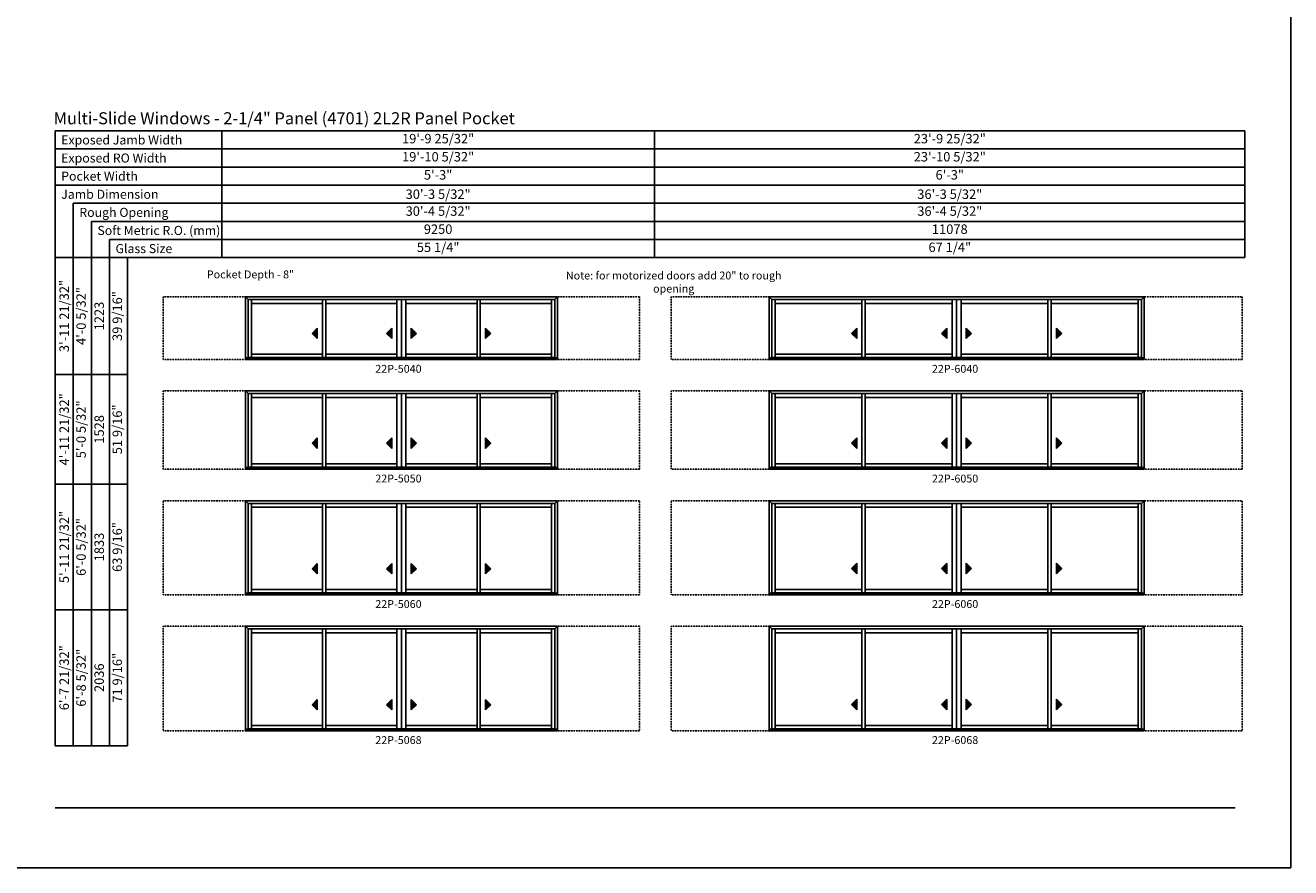
# Model space of a CAD drawing. Extents: x 0 to 5904, y -13902 to -3630.
# Drawn here: x 2971 to 3936, y -8766 to -8124 of the extents above; entities that cross this region are included whole.
import ezdxf
from ezdxf.enums import TextEntityAlignment as Align

# ---------------------------------------------------------------- set-up
doc = ezdxf.new("R2010")
doc.units = 0
doc.header["$LTSCALE"] = 0.5
doc.header["$MEASUREMENT"] = 0
doc.linetypes.add('HIDDEN', pattern=[0.375, 0.25, -0.125])
doc.layers.get('0').update_dxf_attribs({"linetype": 'CONTINUOUS'})
doc.styles.add('ARIAL', font='arial.ttf', dxfattribs={"height": 4})

# ---------------------------------------------------------------- blocks, each defined once
blk = doc.blocks.new('*T92')
at = {"color": 0, "linetype": 'ByBlock', "lineweight": -2, "transparency": 16777216}
for p, q in [((0, 0), (780, 0)), ((0, 0), (0, -96.6)), ((330, 0), (330, -96.6)), ((780, 0), (780, -96.6)), ((0, -13.8), (780, -13.8)), ((0, -27.6), (780, -27.6)), ((0, -41.4), (780, -41.4)), ((0, -55.2), (780, -55.2)), ((0, -69), (780, -69)), ((0, -82.8), (780, -82.8)), ((0, -96.6), (780, -96.6))]:
    blk.add_line(p, q, dxfattribs=at)
at = {"color": 0, "transparency": 16777216, "char_height": 7.2, "attachment_point": 5, "style": 'ARIAL'}
for s, insert, width in [('19\'-9 25/32"', (165, -6.9), 329.88), ('23\'-9 25/32"', (555, -6.9), 449.88), ('19\'-10 5/32"', (165, -20.7), 329.88), ('23\'-10 5/32"', (555, -20.7), 449.88), ('5\'-3"', (165, -34.5), 329.88), ('6\'-3"', (555, -34.5), 449.88), ('{\\A1;30\'-3 5/32"', (165, -48.3), 329.88), ('{\\A1;36\'-3 5/32"', (555, -48.3), 449.88), ('30\'-4 5/32"', (165, -62.1), 329.88), ('36\'-4 5/32"', (555, -62.1), 449.88), ('9250', (165, -75.9), 329.88), ('11078', (555, -75.9), 449.88), ('55 1/4"', (165, -89.7), 329.88), ('67 1/4"', (555, -89.7), 449.88)]:
    blk.add_mtext(s, dxfattribs=dict(at, insert=insert, width=width))
blk = doc.blocks.new('*T93')
at = {"color": 0, "linetype": 'ByBlock', "lineweight": -2, "transparency": 16777216}
for p, q in [((0, 0), (0, 372.06)), ((0, 372.06), (55.2, 372.06)), ((13.8, 0), (13.8, 372.06)), ((27.6, 0), (27.6, 372.06)), ((41.4, 0), (41.4, 372.06)), ((55.2, 0), (55.2, 372.06)), ((0, 282.97), (55.2, 282.97)), ((0, 199.31), (55.2, 199.31)), ((0, 103.66), (55.2, 103.66)), ((0, 0), (55.2, 0))]:
    blk.add_line(p, q, dxfattribs=at)
at = {"color": 0, "transparency": 16777216, "char_height": 7.2, "attachment_point": 5, "rotation": 90, "style": 'ARIAL'}
for s, insert, width in [('{\\A1;3\'-11 21/32"', (6.9, 327.51), 88.9719), ('4\'-0 5/32"', (20.7, 327.51), 88.9719), ('1223', (34.5, 327.51), 88.9719), ('39 9/16"', (48.3, 327.51), 88.9719), ('{\\A1;4\'-11 21/32"', (6.9, 241.14), 83.5362), ('5\'-0 5/32"', (20.7, 241.14), 83.5362), ('1528', (34.5, 241.14), 83.5362), ('51 9/16"', (48.3, 241.14), 83.5362), ('{\\A1;5\'-11 21/32"', (6.9, 151.48), 95.5363), ('6\'-0 5/32"', (20.7, 151.48), 95.5363), ('63 9/16"', (48.3, 151.48), 95.5363), ('1833', (34.5, 151.48), 95.5363), ('{\\A1;6\'-7 21/32"', (6.9, 51.83), 103.5362), ('6\'-8 5/32"', (20.7, 51.83), 103.5362), ('71 9/16"', (48.3, 51.83), 103.5362), ('2036', (34.5, 51.83), 103.5362)]:
    blk.add_mtext(s, dxfattribs=dict(at, insert=insert, width=width))

msp = doc.modelspace()

# ---------------------------------------------------------------- hatches: boundary and pattern name
for points in [[(3190.03, -8358.79), (3194.03, -8362.79), (3194.03, -8354.79)], [(3246.75, -8358.79), (3250.75, -8362.79), (3250.75, -8354.79)], [(3269.57, -8358.79), (3265.57, -8362.79), (3265.57, -8354.79)], [(3326.29, -8358.79), (3322.29, -8362.79), (3322.29, -8354.79)], [(3601.18, -8358.79), (3605.18, -8362.79), (3605.18, -8354.79)], [(3669.9, -8358.79), (3673.9, -8362.79), (3673.9, -8354.79)], [(3692.73, -8358.79), (3688.73, -8362.79), (3688.73, -8354.79)], [(3761.45, -8358.79), (3757.45, -8362.79), (3757.45, -8354.79)], [(3190.03, -8442.45), (3194.03, -8446.45), (3194.03, -8438.45)], [(3246.75, -8442.45), (3250.75, -8446.45), (3250.75, -8438.45)], [(3269.57, -8442.45), (3265.57, -8446.45), (3265.57, -8438.45)], [(3326.29, -8442.45), (3322.29, -8446.45), (3322.29, -8438.45)], [(3601.18, -8442.45), (3605.18, -8446.45), (3605.18, -8438.45)], [(3669.9, -8442.45), (3673.9, -8446.45), (3673.9, -8438.45)], [(3692.73, -8442.45), (3688.73, -8446.45), (3688.73, -8438.45)], [(3761.45, -8442.45), (3757.45, -8446.45), (3757.45, -8438.45)], [(3190.03, -8538.11), (3194.03, -8542.11), (3194.03, -8534.11)], [(3246.75, -8538.11), (3250.75, -8542.11), (3250.75, -8534.11)], [(3269.57, -8538.11), (3265.57, -8542.11), (3265.57, -8534.11)], [(3326.29, -8538.11), (3322.29, -8542.11), (3322.29, -8534.11)], [(3601.18, -8537.99), (3605.18, -8541.99), (3605.18, -8533.99)], [(3669.9, -8537.99), (3673.9, -8541.99), (3673.9, -8533.99)], [(3692.73, -8537.99), (3688.73, -8541.99), (3688.73, -8533.99)], [(3761.45, -8537.99), (3757.45, -8541.99), (3757.45, -8533.99)], [(3190.03, -8641.76), (3194.03, -8645.76), (3194.03, -8637.76)], [(3246.75, -8641.76), (3250.75, -8645.76), (3250.75, -8637.76)], [(3269.57, -8641.76), (3265.57, -8645.76), (3265.57, -8637.76)], [(3326.29, -8641.76), (3322.29, -8645.76), (3322.29, -8637.76)], [(3601.18, -8641.64), (3605.18, -8645.64), (3605.18, -8637.64)], [(3669.9, -8641.64), (3673.9, -8645.64), (3673.9, -8637.64)], [(3692.73, -8641.64), (3688.73, -8645.64), (3688.73, -8637.64)], [(3761.45, -8641.64), (3757.45, -8645.64), (3757.45, -8637.64)]]:
    msp.add_hatch(color=256).paths.add_polyline_path(points)

# ---------------------------------------------------------------- linework, layer by layer
for p, q in [((2994.21, -8204.41), (2994.21, -8673.07)), ((3901.15, -8204.41), (2994.21, -8204.41)), ((3901.15, -8218.21), (2994.21, -8218.21)), ((3901.15, -8232.01), (2994.21, -8232.01)), ((3901.15, -8245.81), (2994.21, -8245.81)), ((3901.15, -8259.61), (3008.01, -8259.61)), ((3008.01, -8259.61), (3008.01, -8673.07)), ((3901.15, -8273.41), (3021.81, -8273.41)), ((3021.81, -8273.41), (3021.81, -8673.07)), ((3901.15, -8287.21), (3035.61, -8287.21)), ((3035.61, -8287.21), (3035.61, -8673.07)), ((3901.15, -8301.01), (3049.41, -8301.01)), ((3049.41, -8301.01), (3049.41, -8673.07)), ((3139.25, -8331.01), (3139.25, -8378.66)), ((3139.26, -8331.01), (3259.25, -8331.01)), ((3141.31, -8333.06), (3139.26, -8331.01)), ((3141.3, -8333.06), (3141.3, -8377.41)), ((3258.1, -8333.06), (3141.31, -8333.06)), ((3143.79, -8377.1), (3143.79, -8333.06)), ((3198, -8377.1), (3198, -8333.06)), ((3200.5, -8377.1), (3200.5, -8333.06)), ((3254.72, -8333.06), (3254.72, -8377.1)), ((3377.06, -8331.01), (3257.07, -8331.01)), ((3258.1, -8333.06), (3258.1, -8377.1)), ((3258.22, -8333.06), (3375.01, -8333.06)), ((3258.22, -8333.06), (3258.22, -8377.1)), ((3261.6, -8333.06), (3261.6, -8377.1)), ((3315.81, -8377.1), (3315.81, -8333.06)), ((3318.31, -8377.1), (3318.31, -8333.06)), ((3372.53, -8377.1), (3372.53, -8333.06)), ((3375.01, -8333.06), (3377.06, -8331.01)), ((3375.02, -8333.06), (3375.02, -8377.41)), ((3377.07, -8331.01), (3377.07, -8378.66)), ((3538.4, -8331.01), (3538.4, -8378.66)), ((3538.42, -8331.01), (3682.4, -8331.01)), ((3540.47, -8333.06), (3538.42, -8331.01)), ((3540.45, -8333.06), (3540.45, -8377.41)), ((3681.25, -8333.06), (3540.47, -8333.06)), ((3542.94, -8377.1), (3542.94, -8333.06)), ((3609.16, -8377.1), (3609.16, -8333.06)), ((3611.66, -8377.1), (3611.66, -8333.06)), ((3677.88, -8333.06), (3677.88, -8377.1)), ((3824.21, -8331.01), (3680.23, -8331.01)), ((3681.25, -8333.06), (3681.25, -8377.1)), ((3681.38, -8333.06), (3822.16, -8333.06)), ((3681.38, -8333.06), (3681.38, -8377.1)), ((3684.75, -8333.06), (3684.75, -8377.1)), ((3750.97, -8377.1), (3750.97, -8333.06)), ((3753.47, -8377.1), (3753.47, -8333.06)), ((3819.69, -8377.1), (3819.69, -8333.06)), ((3822.16, -8333.06), (3824.21, -8331.01)), ((3822.18, -8333.06), (3822.18, -8377.41)), ((3824.23, -8331.01), (3824.23, -8378.66)), ((3198, -8335.97), (3143.79, -8335.97)), ((3254.72, -8335.97), (3200.5, -8335.97)), ((3261.6, -8335.97), (3315.81, -8335.97)), ((3318.31, -8335.97), (3372.53, -8335.97)), ((3609.16, -8335.97), (3542.94, -8335.97)), ((3677.88, -8335.97), (3611.66, -8335.97)), ((3684.75, -8335.97), (3750.97, -8335.97)), ((3753.47, -8335.97), (3819.69, -8335.97)), ((3194.03, -8354.79), (3190.03, -8358.79)), ((3190.03, -8358.79), (3194.03, -8362.79)), ((3194.03, -8362.79), (3194.03, -8354.79)), ((3250.75, -8354.79), (3246.75, -8358.79)), ((3246.75, -8358.79), (3250.75, -8362.79)), ((3250.75, -8362.79), (3250.75, -8354.79)), ((3265.57, -8362.79), (3265.57, -8354.79)), ((3265.57, -8354.79), (3269.57, -8358.79)), ((3269.57, -8358.79), (3265.57, -8362.79)), ((3322.29, -8362.79), (3322.29, -8354.79)), ((3322.29, -8354.79), (3326.29, -8358.79)), ((3326.29, -8358.79), (3322.29, -8362.79)), ((3605.18, -8354.79), (3601.18, -8358.79)), ((3601.18, -8358.79), (3605.18, -8362.79)), ((3605.18, -8362.79), (3605.18, -8354.79)), ((3673.9, -8354.79), (3669.9, -8358.79)), ((3669.9, -8358.79), (3673.9, -8362.79)), ((3673.9, -8362.79), (3673.9, -8354.79)), ((3688.73, -8362.79), (3688.73, -8354.79)), ((3688.73, -8354.79), (3692.73, -8358.79)), ((3692.73, -8358.79), (3688.73, -8362.79)), ((3757.45, -8362.79), (3757.45, -8354.79)), ((3757.45, -8354.79), (3761.45, -8358.79)), ((3761.45, -8358.79), (3757.45, -8362.79)), ((3139.26, -8377.41), (3259.25, -8377.41)), ((3139.26, -8378.66), (3259.25, -8378.66)), ((3258.1, -8377.1), (3141.31, -8377.1)), ((3198, -8374.6), (3143.79, -8374.6)), ((3254.72, -8374.6), (3200.5, -8374.6)), ((3377.06, -8377.41), (3257.07, -8377.41)), ((3377.06, -8378.66), (3257.07, -8378.66)), ((3258.22, -8377.1), (3375.01, -8377.1)), ((3261.6, -8374.6), (3315.81, -8374.6)), ((3318.31, -8374.6), (3372.53, -8374.6)), ((3538.42, -8377.41), (3682.4, -8377.41)), ((3538.42, -8378.66), (3682.4, -8378.66)), ((3681.25, -8377.1), (3540.47, -8377.1)), ((3609.16, -8374.6), (3542.94, -8374.6)), ((3677.88, -8374.6), (3611.66, -8374.6)), ((3824.21, -8377.41), (3680.23, -8377.41)), ((3824.21, -8378.66), (3680.23, -8378.66)), ((3681.38, -8377.1), (3822.16, -8377.1)), ((3684.75, -8374.6), (3750.97, -8374.6)), ((3753.47, -8374.6), (3819.69, -8374.6)), ((3139.25, -8402.66), (3139.25, -8462.32)), ((3139.26, -8402.66), (3259.25, -8402.66)), ((3141.31, -8404.71), (3139.26, -8402.66)), ((3141.3, -8404.71), (3141.3, -8461.07)), ((3258.1, -8404.71), (3141.31, -8404.71)), ((3143.79, -8460.76), (3143.79, -8404.71)), ((3198, -8407.63), (3143.79, -8407.63)), ((3198, -8460.76), (3198, -8404.71)), ((3200.5, -8460.76), (3200.5, -8404.71)), ((3254.72, -8407.63), (3200.5, -8407.63)), ((3254.72, -8404.71), (3254.72, -8460.76)), ((3377.06, -8402.66), (3257.07, -8402.66)), ((3258.1, -8404.71), (3258.1, -8460.76)), ((3258.22, -8404.71), (3375.01, -8404.71)), ((3258.22, -8404.71), (3258.22, -8460.76)), ((3261.6, -8404.71), (3261.6, -8460.76)), ((3261.6, -8407.63), (3315.81, -8407.63)), ((3315.81, -8460.76), (3315.81, -8404.71)), ((3318.31, -8460.76), (3318.31, -8404.71)), ((3318.31, -8407.63), (3372.53, -8407.63)), ((3372.53, -8460.76), (3372.53, -8404.71)), ((3375.01, -8404.71), (3377.06, -8402.66)), ((3375.02, -8404.71), (3375.02, -8461.07)), ((3377.07, -8402.66), (3377.07, -8462.32)), ((3538.4, -8402.66), (3538.4, -8462.32)), ((3538.42, -8402.66), (3682.4, -8402.66)), ((3540.47, -8404.71), (3538.42, -8402.66)), ((3540.45, -8404.71), (3540.45, -8461.07)), ((3681.25, -8404.71), (3540.47, -8404.71)), ((3542.94, -8460.76), (3542.94, -8404.71)), ((3609.16, -8407.63), (3542.94, -8407.63)), ((3609.16, -8460.76), (3609.16, -8404.71)), ((3611.66, -8460.76), (3611.66, -8404.71)), ((3677.88, -8407.63), (3611.66, -8407.63)), ((3677.88, -8404.71), (3677.88, -8460.76)), ((3824.21, -8402.66), (3680.23, -8402.66)), ((3681.25, -8404.71), (3681.25, -8460.76)), ((3681.38, -8404.71), (3822.16, -8404.71)), ((3681.38, -8404.71), (3681.38, -8460.76)), ((3684.75, -8404.71), (3684.75, -8460.76)), ((3684.75, -8407.63), (3750.97, -8407.63)), ((3750.97, -8460.76), (3750.97, -8404.71)), ((3753.47, -8460.76), (3753.47, -8404.71)), ((3753.47, -8407.63), (3819.69, -8407.63)), ((3819.69, -8460.76), (3819.69, -8404.71)), ((3822.16, -8404.71), (3824.21, -8402.66)), ((3822.18, -8404.71), (3822.18, -8461.07)), ((3824.23, -8402.66), (3824.23, -8462.32)), ((3194.03, -8438.45), (3190.03, -8442.45)), ((3194.03, -8446.45), (3194.03, -8438.45)), ((3250.75, -8438.45), (3246.75, -8442.45)), ((3250.75, -8446.45), (3250.75, -8438.45)), ((3265.57, -8446.45), (3265.57, -8438.45)), ((3265.57, -8438.45), (3269.57, -8442.45)), ((3322.29, -8446.45), (3322.29, -8438.45)), ((3322.29, -8438.45), (3326.29, -8442.45)), ((3605.18, -8438.45), (3601.18, -8442.45)), ((3605.18, -8446.45), (3605.18, -8438.45)), ((3673.9, -8438.45), (3669.9, -8442.45)), ((3673.9, -8446.45), (3673.9, -8438.45)), ((3688.73, -8446.45), (3688.73, -8438.45)), ((3688.73, -8438.45), (3692.73, -8442.45)), ((3757.45, -8446.45), (3757.45, -8438.45)), ((3757.45, -8438.45), (3761.45, -8442.45)), ((3190.03, -8442.45), (3194.03, -8446.45)), ((3246.75, -8442.45), (3250.75, -8446.45)), ((3269.57, -8442.45), (3265.57, -8446.45)), ((3326.29, -8442.45), (3322.29, -8446.45)), ((3601.18, -8442.45), (3605.18, -8446.45)), ((3669.9, -8442.45), (3673.9, -8446.45)), ((3692.73, -8442.45), (3688.73, -8446.45)), ((3761.45, -8442.45), (3757.45, -8446.45)), ((3198, -8458.26), (3143.79, -8458.26)), ((3254.72, -8458.26), (3200.5, -8458.26)), ((3261.6, -8458.26), (3315.81, -8458.26)), ((3318.31, -8458.26), (3372.53, -8458.26)), ((3609.16, -8458.26), (3542.94, -8458.26)), ((3677.88, -8458.26), (3611.66, -8458.26)), ((3684.75, -8458.26), (3750.97, -8458.26)), ((3753.47, -8458.26), (3819.69, -8458.26)), ((3139.26, -8461.07), (3259.25, -8461.07)), ((3139.26, -8462.32), (3259.25, -8462.32)), ((3258.1, -8460.76), (3141.31, -8460.76)), ((3377.06, -8461.07), (3257.07, -8461.07)), ((3377.06, -8462.32), (3257.07, -8462.32)), ((3258.22, -8460.76), (3375.01, -8460.76)), ((3538.42, -8461.07), (3682.4, -8461.07)), ((3538.42, -8462.32), (3682.4, -8462.32)), ((3681.25, -8460.76), (3540.47, -8460.76)), ((3824.21, -8461.07), (3680.23, -8461.07)), ((3824.21, -8462.32), (3680.23, -8462.32)), ((3681.38, -8460.76), (3822.16, -8460.76)), ((3139.25, -8486.32), (3139.25, -8557.98)), ((3139.26, -8486.32), (3259.25, -8486.32)), ((3141.31, -8488.37), (3139.26, -8486.32)), ((3377.06, -8486.32), (3257.07, -8486.32)), ((3375.01, -8488.37), (3377.06, -8486.32)), ((3377.07, -8486.32), (3377.07, -8557.98)), ((3538.4, -8486.32), (3538.4, -8557.98)), ((3538.42, -8486.32), (3682.4, -8486.32)), ((3540.47, -8488.37), (3538.42, -8486.32)), ((3824.21, -8486.32), (3680.23, -8486.32)), ((3822.16, -8488.37), (3824.21, -8486.32)), ((3824.23, -8486.32), (3824.23, -8557.98)), ((3141.3, -8488.37), (3141.3, -8556.73)), ((3258.1, -8488.37), (3141.31, -8488.37)), ((3143.79, -8556.41), (3143.79, -8488.37)), ((3198, -8491.28), (3143.79, -8491.28)), ((3198, -8556.41), (3198, -8488.37)), ((3200.5, -8556.41), (3200.5, -8488.37)), ((3254.72, -8491.28), (3200.5, -8491.28)), ((3254.72, -8488.37), (3254.72, -8556.41)), ((3258.1, -8488.37), (3258.1, -8556.41)), ((3258.22, -8488.37), (3375.01, -8488.37)), ((3258.22, -8488.37), (3258.22, -8556.41)), ((3261.6, -8488.37), (3261.6, -8556.41)), ((3261.6, -8491.28), (3315.81, -8491.28)), ((3315.81, -8556.41), (3315.81, -8488.37)), ((3318.31, -8556.41), (3318.31, -8488.37)), ((3318.31, -8491.28), (3372.53, -8491.28)), ((3372.53, -8556.41), (3372.53, -8488.37)), ((3375.02, -8488.37), (3375.02, -8556.73)), ((3540.45, -8488.37), (3540.45, -8556.73)), ((3681.25, -8488.37), (3540.47, -8488.37)), ((3542.94, -8556.41), (3542.94, -8488.37)), ((3609.16, -8491.28), (3542.94, -8491.28)), ((3609.16, -8556.41), (3609.16, -8488.37)), ((3611.66, -8556.41), (3611.66, -8488.37)), ((3677.88, -8491.28), (3611.66, -8491.28)), ((3677.88, -8488.37), (3677.88, -8556.41)), ((3681.25, -8488.37), (3681.25, -8556.41)), ((3681.38, -8488.37), (3822.16, -8488.37)), ((3681.38, -8488.37), (3681.38, -8556.41)), ((3684.75, -8488.37), (3684.75, -8556.41)), ((3684.75, -8491.28), (3750.97, -8491.28)), ((3750.97, -8556.41), (3750.97, -8488.37)), ((3753.47, -8556.41), (3753.47, -8488.37)), ((3753.47, -8491.28), (3819.69, -8491.28)), ((3819.69, -8556.41), (3819.69, -8488.37)), ((3822.18, -8488.37), (3822.18, -8556.73)), ((3194.03, -8534.11), (3190.03, -8538.11)), ((3194.03, -8542.11), (3194.03, -8534.11)), ((3250.75, -8534.11), (3246.75, -8538.11)), ((3250.75, -8542.11), (3250.75, -8534.11)), ((3265.57, -8542.11), (3265.57, -8534.11)), ((3265.57, -8534.11), (3269.57, -8538.11)), ((3322.29, -8542.11), (3322.29, -8534.11)), ((3322.29, -8534.11), (3326.29, -8538.11)), ((3605.18, -8533.99), (3601.18, -8537.99)), ((3605.18, -8541.99), (3605.18, -8533.99)), ((3673.9, -8533.99), (3669.9, -8537.99)), ((3673.9, -8541.99), (3673.9, -8533.99)), ((3688.73, -8541.99), (3688.73, -8533.99)), ((3688.73, -8533.99), (3692.73, -8537.99)), ((3757.45, -8541.99), (3757.45, -8533.99)), ((3757.45, -8533.99), (3761.45, -8537.99)), ((3190.03, -8538.11), (3194.03, -8542.11)), ((3246.75, -8538.11), (3250.75, -8542.11)), ((3269.57, -8538.11), (3265.57, -8542.11)), ((3326.29, -8538.11), (3322.29, -8542.11)), ((3601.18, -8537.99), (3605.18, -8541.99)), ((3669.9, -8537.99), (3673.9, -8541.99)), ((3692.73, -8537.99), (3688.73, -8541.99)), ((3761.45, -8537.99), (3757.45, -8541.99)), ((3198, -8553.92), (3143.79, -8553.92)), ((3254.72, -8553.92), (3200.5, -8553.92)), ((3261.6, -8553.92), (3315.81, -8553.92)), ((3318.31, -8553.92), (3372.53, -8553.92)), ((3609.16, -8553.92), (3542.94, -8553.92)), ((3677.88, -8553.92), (3611.66, -8553.92)), ((3684.75, -8553.92), (3750.97, -8553.92)), ((3753.47, -8553.92), (3819.69, -8553.92)), ((3139.26, -8556.73), (3259.25, -8556.73)), ((3139.26, -8557.98), (3259.25, -8557.98)), ((3258.1, -8556.41), (3141.31, -8556.41)), ((3377.06, -8556.73), (3257.07, -8556.73)), ((3377.06, -8557.98), (3257.07, -8557.98)), ((3258.22, -8556.41), (3375.01, -8556.41)), ((3538.42, -8556.73), (3682.4, -8556.73)), ((3538.42, -8557.98), (3682.4, -8557.98)), ((3681.25, -8556.41), (3540.47, -8556.41)), ((3824.21, -8556.73), (3680.23, -8556.73)), ((3824.21, -8557.98), (3680.23, -8557.98)), ((3681.38, -8556.41), (3822.16, -8556.41)), ((3139.25, -8581.98), (3139.25, -8661.63)), ((3139.26, -8581.98), (3259.25, -8581.98)), ((3141.31, -8584.03), (3139.26, -8581.98)), ((3141.3, -8584.03), (3141.3, -8660.38)), ((3258.1, -8584.03), (3141.31, -8584.03)), ((3143.79, -8660.07), (3143.79, -8584.03)), ((3198, -8660.07), (3198, -8584.03)), ((3200.5, -8660.07), (3200.5, -8584.03)), ((3254.72, -8584.03), (3254.72, -8660.07)), ((3377.06, -8581.98), (3257.07, -8581.98)), ((3258.1, -8584.03), (3258.1, -8660.07)), ((3258.22, -8584.03), (3375.01, -8584.03)), ((3258.22, -8584.03), (3258.22, -8660.07)), ((3261.6, -8584.03), (3261.6, -8660.07)), ((3315.81, -8660.07), (3315.81, -8584.03)), ((3318.31, -8660.07), (3318.31, -8584.03)), ((3372.53, -8660.07), (3372.53, -8584.03)), ((3375.01, -8584.03), (3377.06, -8581.98)), ((3375.02, -8584.03), (3375.02, -8660.38)), ((3377.07, -8581.98), (3377.07, -8661.63)), ((3538.4, -8581.98), (3538.4, -8661.63)), ((3538.42, -8581.98), (3682.4, -8581.98)), ((3540.47, -8584.03), (3538.42, -8581.98)), ((3540.45, -8584.03), (3540.45, -8660.38)), ((3681.25, -8584.03), (3540.47, -8584.03)), ((3542.94, -8660.07), (3542.94, -8584.03)), ((3609.16, -8660.07), (3609.16, -8584.03)), ((3611.66, -8660.07), (3611.66, -8584.03)), ((3677.88, -8584.03), (3677.88, -8660.07)), ((3824.21, -8581.98), (3680.23, -8581.98)), ((3681.25, -8584.03), (3681.25, -8660.07)), ((3681.38, -8584.03), (3822.16, -8584.03)), ((3681.38, -8584.03), (3681.38, -8660.07)), ((3684.75, -8584.03), (3684.75, -8660.07)), ((3750.97, -8660.07), (3750.97, -8584.03)), ((3753.47, -8660.07), (3753.47, -8584.03)), ((3819.69, -8660.07), (3819.69, -8584.03)), ((3822.16, -8584.03), (3824.21, -8581.98)), ((3822.18, -8584.03), (3822.18, -8660.38)), ((3824.23, -8581.98), (3824.23, -8661.63)), ((3198, -8586.94), (3143.79, -8586.94)), ((3254.72, -8586.94), (3200.5, -8586.94)), ((3261.6, -8586.94), (3315.81, -8586.94)), ((3318.31, -8586.94), (3372.53, -8586.94)), ((3609.16, -8586.94), (3542.94, -8586.94)), ((3677.88, -8586.94), (3611.66, -8586.94)), ((3684.75, -8586.94), (3750.97, -8586.94)), ((3753.47, -8586.94), (3819.69, -8586.94)), ((3194.03, -8637.76), (3190.03, -8641.76)), ((3190.03, -8641.76), (3194.03, -8645.76)), ((3194.03, -8645.76), (3194.03, -8637.76)), ((3250.75, -8637.76), (3246.75, -8641.76)), ((3246.75, -8641.76), (3250.75, -8645.76)), ((3250.75, -8645.76), (3250.75, -8637.76)), ((3265.57, -8645.76), (3265.57, -8637.76)), ((3265.57, -8637.76), (3269.57, -8641.76)), ((3269.57, -8641.76), (3265.57, -8645.76)), ((3322.29, -8645.76), (3322.29, -8637.76)), ((3322.29, -8637.76), (3326.29, -8641.76)), ((3326.29, -8641.76), (3322.29, -8645.76)), ((3605.18, -8637.64), (3601.18, -8641.64)), ((3601.18, -8641.64), (3605.18, -8645.64)), ((3605.18, -8645.64), (3605.18, -8637.64)), ((3673.9, -8637.64), (3669.9, -8641.64)), ((3669.9, -8641.64), (3673.9, -8645.64)), ((3673.9, -8645.64), (3673.9, -8637.64)), ((3688.73, -8645.64), (3688.73, -8637.64)), ((3688.73, -8637.64), (3692.73, -8641.64)), ((3692.73, -8641.64), (3688.73, -8645.64)), ((3757.45, -8645.64), (3757.45, -8637.64)), ((3757.45, -8637.64), (3761.45, -8641.64)), ((3761.45, -8641.64), (3757.45, -8645.64)), ((3139.26, -8660.38), (3259.25, -8660.38)), ((3258.1, -8660.07), (3141.31, -8660.07)), ((3198, -8657.57), (3143.79, -8657.57)), ((3254.72, -8657.57), (3200.5, -8657.57)), ((3377.06, -8660.38), (3257.07, -8660.38)), ((3258.22, -8660.07), (3375.01, -8660.07)), ((3261.6, -8657.57), (3315.81, -8657.57)), ((3318.31, -8657.57), (3372.53, -8657.57)), ((3538.42, -8660.38), (3682.4, -8660.38)), ((3681.25, -8660.07), (3540.47, -8660.07)), ((3609.16, -8657.57), (3542.94, -8657.57)), ((3677.88, -8657.57), (3611.66, -8657.57)), ((3824.21, -8660.38), (3680.23, -8660.38)), ((3681.38, -8660.07), (3822.16, -8660.07)), ((3684.75, -8657.57), (3750.97, -8657.57)), ((3753.47, -8657.57), (3819.69, -8657.57)), ((3139.26, -8661.63), (3259.25, -8661.63)), ((3377.06, -8661.63), (3257.07, -8661.63)), ((3538.42, -8661.63), (3682.4, -8661.63)), ((3824.21, -8661.63), (3680.23, -8661.63))]:
    msp.add_line(p, q)
at = {"linetype": 'HIDDEN'}
for p, q in [((3139.25, -8331.01), (3076.58, -8331.01)), ((3076.58, -8331.01), (3076.58, -8378.66)), ((3377.07, -8331.01), (3439.74, -8331.01)), ((3439.74, -8331.01), (3439.74, -8378.66)), ((3538.4, -8331.01), (3463.74, -8331.01)), ((3463.74, -8331.01), (3463.74, -8378.66)), ((3824.23, -8331.01), (3898.89, -8331.01)), ((3898.89, -8331.01), (3898.89, -8378.66)), ((3076.58, -8378.66), (3139.25, -8378.66)), ((3439.74, -8378.66), (3377.07, -8378.66)), ((3463.74, -8378.66), (3538.4, -8378.66)), ((3898.89, -8378.66), (3824.23, -8378.66)), ((3139.25, -8402.66), (3076.58, -8402.66)), ((3076.58, -8402.66), (3076.58, -8462.32)), ((3377.07, -8402.66), (3439.74, -8402.66)), ((3439.74, -8402.66), (3439.74, -8462.32)), ((3538.4, -8402.66), (3463.74, -8402.66)), ((3463.74, -8402.66), (3463.74, -8462.32)), ((3824.23, -8402.66), (3898.89, -8402.66)), ((3898.89, -8402.66), (3898.89, -8462.32)), ((3076.58, -8462.32), (3139.25, -8462.32)), ((3439.74, -8462.32), (3377.07, -8462.32)), ((3463.74, -8462.32), (3538.4, -8462.32)), ((3898.89, -8462.32), (3824.23, -8462.32)), ((3139.25, -8486.32), (3076.58, -8486.32)), ((3076.58, -8486.32), (3076.58, -8557.98)), ((3377.07, -8486.32), (3439.74, -8486.32)), ((3439.74, -8486.32), (3439.74, -8557.98)), ((3538.4, -8486.32), (3463.74, -8486.32)), ((3463.74, -8486.32), (3463.74, -8557.98)), ((3824.23, -8486.32), (3898.89, -8486.32)), ((3898.89, -8486.32), (3898.89, -8557.98)), ((3076.58, -8557.98), (3139.25, -8557.98)), ((3439.74, -8557.98), (3377.07, -8557.98)), ((3463.74, -8557.98), (3538.4, -8557.98)), ((3898.89, -8557.98), (3824.23, -8557.98)), ((3139.25, -8581.98), (3076.58, -8581.98)), ((3076.58, -8581.98), (3076.58, -8661.63)), ((3377.07, -8581.98), (3439.74, -8581.98)), ((3439.74, -8581.98), (3439.74, -8661.63)), ((3538.4, -8581.98), (3463.74, -8581.98)), ((3463.74, -8581.98), (3463.74, -8661.63)), ((3824.23, -8581.98), (3898.89, -8581.98)), ((3898.89, -8581.98), (3898.89, -8661.63)), ((3076.58, -8661.63), (3139.25, -8661.63)), ((3439.74, -8661.63), (3377.07, -8661.63)), ((3463.74, -8661.63), (3538.4, -8661.63)), ((3898.89, -8661.63), (3824.23, -8661.63))]:
    msp.add_line(p, q, dxfattribs=at)
msp.add_lwpolyline([(2952, -8766), (3936, -8766), (3936, -7482), (2952, -7482)], close=True)
at = {"const_width": 1.35}
msp.add_lwpolyline([(2994.21, -8720.32), (3893.79, -8720.32)], dxfattribs=at)

# ---------------------------------------------------------------- block references
for name, p in [('*T92', (3121.15, -8204.41)), ('*T93', (2994.21, -8673.07))]:
    msp.add_blockref(name, p)

# ---------------------------------------------------------------- texts
at = {"style": 'ARIAL'}
for s, height, p in [('Multi-Slide Windows - 2-1/4" Panel (4701) 2L2R Panel Pocket', 9.2, (2993.06, -8199.44)), ('Exposed Jamb Width', 6.9, (2998.83, -8214.81)), ('Exposed RO Width', 6.9, (2998.83, -8228.61)), ('Pocket Width', 6.9, (2998.83, -8242.41)), ('Jamb Dimension', 6.9, (2998.83, -8256.21)), ('Rough Opening', 6.9, (3012.63, -8270.01)), ('Soft Metric R.O. (mm)', 6.9, (3026.43, -8283.81)), ('Glass Size', 6.9, (3040.23, -8297.61))]:
    msp.add_text(s, height=height, dxfattribs=at).set_placement(p)
for s, p in [('22P-5040', (3255.9, -8388.78)), ('22P-6040', (3680.2, -8388.78)), ('22P-5050', (3255.9, -8472.43)), ('22P-6050', (3680.2, -8472.43)), ('22P-5060', (3255.9, -8568.09)), ('22P-6060', (3680.2, -8568.09)), ('22P-5068', (3255.9, -8671.75)), ('22P-6068', (3680.2, -8671.75))]:
    msp.add_text(s, height=6, dxfattribs=at).set_placement(p, align=Align.CENTER)
at = {"char_height": 6, "attachment_point": 2, "style": 'ARIAL'}
for s, insert, width in [('Pocket Depth - 8"', (3143.14, -8310.85), 194.6445), ('Note: for motorized doors add 20" to rough opening', (3465.7, -8311.68), 195.4374)]:
    msp.add_mtext(s, dxfattribs=dict(at, insert=insert, width=width))

doc.saveas('drawing.dxf')
